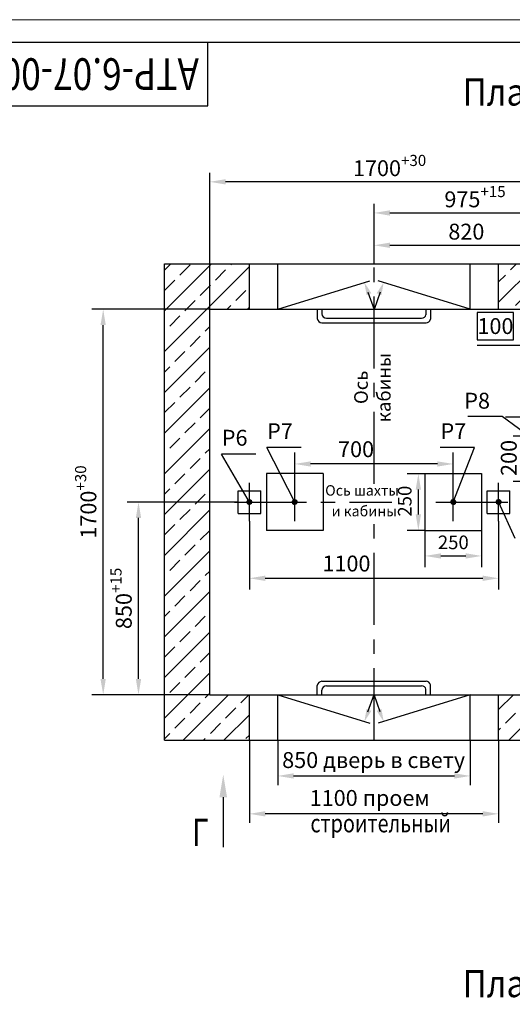
# Model space of a CAD drawing. Units: millimetres. Extents: x -431 to 1945, y -176 to 340.
# Drawn here: x 211 to 320, y 123 to 340 of the extents above; entities that cross this region are included whole.
import ezdxf
from ezdxf.enums import TextEntityAlignment as Align

# ---------------------------------------------------------------- set-up
doc = ezdxf.new("R2010")
doc.units = ezdxf.units.MM
doc.linetypes.add('CENTER', pattern=[50.8, 31.75, -6.35, 6.35, -6.35])
doc.layers.add('ЕСКД_Оформление', color=1, linetype='Continuous', lineweight=13)
doc.styles.add('GOST', font='GOST_A (SAPR LM).ttf')
doc.styles.add('ГОСТ 2.304', font='txt')
doc.dimstyles.new('STANDARD$0', dxfattribs={"dimtxt": 3.5, "dimasz": 3.5, "dimexe": 2, "dimexo": 0, "dimgap": 1.25, "dimtad": 1, "dimdec": 3, "dimtxsty": 'Standard', "dimcen": 3.5, "dimclrd": 3, "dimclre": 1, "dimclrt": 3, "dimadec": 0, "dimazin": 2, "dimtfac": 1, "dimtdec": 3, "dimtmove": 0, "dimatfit": 3, "dimfxl": 1, "dimtolj": 1, "dimarcsym": 0})

# ---------------------------------------------------------------- blocks, each defined once
blk = doc.blocks.new('a2_2')
at = {"color": 1, "lineweight": 18}
blk.add_line((594, 420), (0, 420), dxfattribs=at)
for p, q in [((589, 415), (20, 415)), ((90, 401), (90, 415)), ((20, 401), (90, 401))]:
    blk.add_line(p, q)
at = {"color": 3, "linetype": 'Continuous', "style": 'GOST'}
for tag, height, rotation, width, p, p2 in [('НОМЕР(ВЕРХНИЙ)', 7, 180, 1.127685, (88, 411.5), (22, 411.5)), ('PODP_F', 2.5, 90, 1.184069, (16, 53), (16, 64)), ('PODP_D', 2.5, 90, 1.16187, (19.5, 53), (19.5, 64)), ('FAM_OTD', 3.5, 90, 1.314457, (18.25, 30.96), (18.25, 52)), ('N_OTD', 3.5, 90, 2.090149, (18.25, 6), (18.25, 29)), ('N_izvech', 3.5, 0.0416, 1.398928, (422, 10.75), (443, 10.77)), ('PODP_izm', 3.5, 359.9588, 0.787593, (445, 10.75), (458, 10.74))]:
    blk.add_attdef(tag, text='', height=height, rotation=rotation, dxfattribs=dict(at, width=width)).set_placement(p, p2, align=Align.FIT)
for tag, height, p in [('НОМЕР(НИЖНИЙ)', 7, (524, 12.5)), ('ЛИСТ', 3.5, (584, 9))]:
    blk.add_attdef(tag, text='', height=height, dxfattribs=at).set_placement(p, align=Align.MIDDLE_CENTER)
for tag, width, p, p2 in [('N_izm', 0.512584, (405, 10.75), (410, 10.75)), ('T_izm', 0.820134, (412, 10.75), (420, 10.75)), ('D_izm', 0.820134, (460, 10.75), (468, 10.75))]:
    blk.add_attdef(tag, text='', height=3.5, dxfattribs=dict(at, width=width)).set_placement(p, p2, align=Align.FIT)
blk.add_attdef('ID_DOC', text='', height=3.5, dxfattribs=at).set_placement((8.01, 4.51), align=Align.TOP_LEFT)
at = {"color": 3, "linetype": 'Continuous', "style": 'ГОСТ 2.304'}
blk.add_attdef('ListOfShops', (428.81, 0.83), '', height=3.5, dxfattribs=at)
blk = doc.blocks.new('*D440')
at = {"layer": 'Defpoints', "color": 0, "linetype": 'Continuous', "lineweight": 60}
for p in [(262.12, 229.93), (317.12, 229.93), (317.12, 217.32)]:
    blk.add_point(p, dxfattribs=at)
at = {"layer": 'ЕСКД_Оформление', "color": 1, "linetype": 'Continuous', "lineweight": -2, "ltscale": 10}
for p, q in [((262.12, 229.93), (262.12, 214.82)), ((317.12, 229.93), (317.12, 214.82))]:
    blk.add_line(p, q, dxfattribs=at)
at = {"layer": 'ЕСКД_Оформление', "color": 3, "linetype": 'Continuous', "lineweight": -2, "ltscale": 10}
blk.add_line((265.62, 217.32), (313.62, 217.32), dxfattribs=at)
at = {"layer": 'ЕСКД_Оформление', "color": 3, "linetype": 'Continuous', "lineweight": 60}
for points in [[(265.62, 217.9), (265.62, 216.74), (262.12, 217.32)], [(313.62, 216.74), (313.62, 217.9), (317.12, 217.32)]]:
    blk.add_solid(points, dxfattribs=at)
at = {"layer": 'ЕСКД_Оформление', "color": 3, "linetype": 'Continuous', "insert": (283.54, 220.57), "char_height": 3.5, "attachment_point": 5}
blk.add_mtext('\\A1;1100', dxfattribs=at)
blk = doc.blocks.new('*D446')
at = {"layer": 'Defpoints', "color": 0, "linetype": 'Continuous', "lineweight": 60}
for p in [(229.86, 276.63), (253.37, 276.63), (235.15, 191.63)]:
    blk.add_point(p, dxfattribs=at)
at = {"layer": 'ЕСКД_Оформление', "color": 1, "linetype": 'Continuous', "lineweight": -2, "ltscale": 10}
for p, q in [((253.37, 276.63), (227.36, 276.63)), ((235.15, 191.63), (227.36, 191.63))]:
    blk.add_line(p, q, dxfattribs=at)
at = {"layer": 'ЕСКД_Оформление', "color": 3, "linetype": 'Continuous', "lineweight": -2, "ltscale": 10}
blk.add_line((229.86, 195.13), (229.86, 273.13), dxfattribs=at)
at = {"layer": 'ЕСКД_Оформление', "color": 3, "linetype": 'Continuous', "lineweight": 60}
for points in [[(230.44, 273.13), (229.27, 273.13), (229.86, 276.63)], [(229.27, 195.13), (230.44, 195.13), (229.86, 191.63)]]:
    blk.add_solid(points, dxfattribs=at)
at = {"layer": 'ЕСКД_Оформление', "color": 3, "linetype": 'Continuous', "insert": (226.6, 234.13), "char_height": 3.5, "attachment_point": 5, "rotation": 90}
blk.add_mtext('\\A1;\\A1;1700{\\H0.7x;\\S+30^ ;}', dxfattribs=at)
blk = doc.blocks.new('*D447')
at = {"layer": 'Defpoints', "color": 0, "linetype": 'Continuous', "lineweight": 60}
for p in [(237.65, 234.13), (259.62, 234.13), (253.37, 191.63)]:
    blk.add_point(p, dxfattribs=at)
at = {"layer": 'ЕСКД_Оформление', "color": 1, "linetype": 'Continuous', "lineweight": -2, "ltscale": 10}
for p, q in [((259.62, 234.13), (235.15, 234.13)), ((253.37, 191.63), (235.15, 191.63))]:
    blk.add_line(p, q, dxfattribs=at)
at = {"layer": 'ЕСКД_Оформление', "color": 3, "linetype": 'Continuous', "lineweight": -2, "ltscale": 10}
blk.add_line((237.65, 195.13), (237.65, 230.63), dxfattribs=at)
at = {"layer": 'ЕСКД_Оформление', "color": 3, "linetype": 'Continuous', "lineweight": 60}
for points in [[(238.24, 230.63), (237.07, 230.63), (237.65, 234.13)], [(237.07, 195.13), (238.24, 195.13), (237.65, 191.63)]]:
    blk.add_solid(points, dxfattribs=at)
at = {"layer": 'ЕСКД_Оформление', "color": 3, "linetype": 'Continuous', "insert": (234.4, 212.88), "char_height": 3.5, "attachment_point": 5, "rotation": 90}
blk.add_mtext('\\A1;\\A1;850{\\H0.7x;\\S+15^ ;}', dxfattribs=at)
blk = doc.blocks.new('*D486')
at = {"layer": 'Defpoints', "color": 0, "linetype": 'Continuous', "lineweight": 60}
for p in [(262.12, 181.63), (317.12, 181.63), (262.12, 165.4)]:
    blk.add_point(p, dxfattribs=at)
at = {"layer": 'ЕСКД_Оформление', "color": 1, "linetype": 'Continuous', "lineweight": -2}
for p, q in [((262.12, 181.63), (262.12, 163.4)), ((317.12, 181.63), (317.12, 163.4))]:
    blk.add_line(p, q, dxfattribs=at)
at = {"layer": 'ЕСКД_Оформление', "color": 3, "linetype": 'Continuous', "lineweight": -2}
blk.add_line((313.62, 165.4), (265.62, 165.4), dxfattribs=at)
at = {"layer": 'ЕСКД_Оформление', "color": 3, "linetype": 'Continuous', "lineweight": 60}
for points in [[(265.62, 165.98), (265.62, 164.82), (262.12, 165.4)], [(313.62, 164.82), (313.62, 165.98), (317.12, 165.4)]]:
    blk.add_solid(points, dxfattribs=at)
at = {"layer": 'ЕСКД_Оформление', "color": 3, "linetype": 'Continuous', "insert": (288.67, 168.9), "char_height": 3.5, "attachment_point": 5}
blk.add_mtext('\\A1;1100 проем', dxfattribs=at)
blk = doc.blocks.new('*D487')
at = {"layer": 'Defpoints', "color": 0, "linetype": 'Continuous', "lineweight": 60}
for p in [(268.37, 181.63), (310.87, 181.63), (310.87, 173.75)]:
    blk.add_point(p, dxfattribs=at)
at = {"layer": 'ЕСКД_Оформление', "color": 1, "linetype": 'Continuous', "lineweight": -2}
for p, q in [((268.37, 181.63), (268.37, 171.75)), ((310.87, 181.63), (310.87, 171.75))]:
    blk.add_line(p, q, dxfattribs=at)
at = {"layer": 'ЕСКД_Оформление', "color": 3, "linetype": 'Continuous', "lineweight": -2}
blk.add_line((271.87, 173.75), (307.37, 173.75), dxfattribs=at)
at = {"layer": 'ЕСКД_Оформление', "color": 3, "linetype": 'Continuous', "lineweight": 60}
for points in [[(271.87, 174.33), (271.87, 173.17), (268.37, 173.75)], [(307.37, 173.17), (307.37, 174.33), (310.87, 173.75)]]:
    blk.add_solid(points, dxfattribs=at)
at = {"layer": 'ЕСКД_Оформление', "color": 3, "linetype": 'Continuous', "insert": (289.54, 177.25), "char_height": 3.5, "attachment_point": 5}
blk.add_mtext('\\A1;850 дверь в свету', dxfattribs=at)
blk = doc.blocks.new('point')
h = blk.add_hatch()
h.set_pattern_fill('ANSI37', color=1, scale=0.02, style=0)
h.set_pattern_definition([(45, (0, 0), (-0.001767767, 0.001767767), []), (135, (0, 0), (-0.001767767, -0.001767767), [])])
h.paths.add_polyline_path([(0.5, 0, 1), (-0.5, 0, 1)])
at = {"color": 1}
blk.add_circle((0, 0), 0.5, dxfattribs=at)
blk = doc.blocks.new('*D501')
at = {"layer": 'Defpoints', "color": 0, "linetype": 'Continuous', "lineweight": 60}
for p in [(300.87, 227.88), (313.37, 227.88), (313.37, 222.24)]:
    blk.add_point(p, dxfattribs=at)
at = {"layer": 'ЕСКД_Оформление', "color": 1, "linetype": 'Continuous', "lineweight": -2, "ltscale": 10}
for p, q in [((300.87, 227.88), (300.87, 219.74)), ((313.37, 227.88), (313.37, 219.74))]:
    blk.add_line(p, q, dxfattribs=at)
at = {"layer": 'ЕСКД_Оформление', "color": 3, "linetype": 'Continuous', "lineweight": -2, "ltscale": 10}
blk.add_line((304.37, 222.24), (309.87, 222.24), dxfattribs=at)
at = {"layer": 'ЕСКД_Оформление', "color": 3, "linetype": 'Continuous', "lineweight": 60}
for points in [[(304.37, 222.83), (304.37, 221.66), (300.87, 222.24)], [(309.87, 221.66), (309.87, 222.83), (313.37, 222.24)]]:
    blk.add_solid(points, dxfattribs=at)
at = {"layer": 'ЕСКД_Оформление', "color": 3, "linetype": 'Continuous', "insert": (307.12, 225.24), "char_height": 3, "attachment_point": 5}
blk.add_mtext('\\A1;250', dxfattribs=at)
blk = doc.blocks.new('*D502')
at = {"layer": 'Defpoints', "color": 0, "linetype": 'Continuous', "lineweight": 60}
for p in [(253.37, 304.71), (253.37, 276.63), (338.37, 276.63)]:
    blk.add_point(p, dxfattribs=at)
at = {"layer": 'ЕСКД_Оформление', "color": 1, "linetype": 'Continuous', "lineweight": -2}
for p, q in [((253.37, 276.63), (253.37, 306.71)), ((338.37, 276.63), (338.37, 306.71))]:
    blk.add_line(p, q, dxfattribs=at)
at = {"layer": 'ЕСКД_Оформление', "color": 3, "linetype": 'Continuous', "lineweight": -2}
blk.add_line((334.87, 304.71), (256.87, 304.71), dxfattribs=at)
at = {"layer": 'ЕСКД_Оформление', "color": 3, "linetype": 'Continuous', "lineweight": 60}
for points in [[(256.87, 305.29), (256.87, 304.13), (253.37, 304.71)], [(334.87, 304.13), (334.87, 305.29), (338.37, 304.71)]]:
    blk.add_solid(points, dxfattribs=at)
at = {"layer": 'ЕСКД_Оформление', "color": 3, "linetype": 'Continuous', "insert": (293.06, 307.71), "char_height": 3.5, "attachment_point": 5}
blk.add_mtext('\\A1;\\A1;1700{\\H0.7x;\\S+30^ ;}', dxfattribs=at)
blk = doc.blocks.new('*D503')
at = {"layer": 'Defpoints', "color": 0, "linetype": 'Continuous', "lineweight": 60}
for p in [(338.37, 297.85), (289.62, 286.63), (338.37, 286.63)]:
    blk.add_point(p, dxfattribs=at)
at = {"layer": 'ЕСКД_Оформление', "color": 1, "linetype": 'Continuous', "lineweight": -2}
for p, q in [((289.62, 286.63), (289.62, 299.85)), ((338.37, 286.63), (338.37, 299.85))]:
    blk.add_line(p, q, dxfattribs=at)
at = {"layer": 'ЕСКД_Оформление', "color": 3, "linetype": 'Continuous', "lineweight": -2}
blk.add_line((293.12, 297.85), (334.87, 297.85), dxfattribs=at)
at = {"layer": 'ЕСКД_Оформление', "color": 3, "linetype": 'Continuous', "lineweight": 60}
for points in [[(293.12, 298.43), (293.12, 297.26), (289.62, 297.85)], [(334.87, 297.26), (334.87, 298.43), (338.37, 297.85)]]:
    blk.add_solid(points, dxfattribs=at)
at = {"layer": 'ЕСКД_Оформление', "color": 3, "linetype": 'Continuous', "insert": (311.91, 300.85), "char_height": 3.5, "attachment_point": 5}
blk.add_mtext('\\A1;\\A1;975{\\H0.7x;\\S+15^ ;}', dxfattribs=at)
blk = doc.blocks.new('*D504')
at = {"layer": 'Defpoints', "color": 0, "linetype": 'Continuous', "lineweight": 60}
for p in [(330.62, 290.72), (289.62, 286.63), (330.62, 263.97)]:
    blk.add_point(p, dxfattribs=at)
at = {"layer": 'ЕСКД_Оформление', "color": 1, "linetype": 'Continuous', "lineweight": -2}
for p, q in [((289.62, 286.63), (289.62, 292.72)), ((330.62, 263.97), (330.62, 292.72))]:
    blk.add_line(p, q, dxfattribs=at)
at = {"layer": 'ЕСКД_Оформление', "color": 3, "linetype": 'Continuous', "lineweight": -2}
blk.add_line((293.12, 290.72), (327.12, 290.72), dxfattribs=at)
at = {"layer": 'ЕСКД_Оформление', "color": 3, "linetype": 'Continuous', "lineweight": 60}
for points in [[(293.12, 291.31), (293.12, 290.14), (289.62, 290.72)], [(327.12, 290.14), (327.12, 291.31), (330.62, 290.72)]]:
    blk.add_solid(points, dxfattribs=at)
at = {"layer": 'ЕСКД_Оформление', "color": 3, "linetype": 'Continuous', "insert": (310, 293.73), "char_height": 3.5, "attachment_point": 5}
blk.add_mtext('\\A1;820', dxfattribs=at)
blk = doc.blocks.new('*D505')
at = {"layer": 'Defpoints', "color": 0, "linetype": 'Continuous', "lineweight": 60}
for p in [(299.41, 240.38), (300.87, 240.38), (300.87, 227.88)]:
    blk.add_point(p, dxfattribs=at)
at = {"layer": 'ЕСКД_Оформление', "color": 1, "linetype": 'Continuous', "lineweight": -2, "ltscale": 10}
for p, q in [((300.87, 240.38), (296.91, 240.38)), ((300.87, 227.88), (296.91, 227.88))]:
    blk.add_line(p, q, dxfattribs=at)
at = {"layer": 'ЕСКД_Оформление', "color": 3, "linetype": 'Continuous', "lineweight": -2, "ltscale": 10}
blk.add_line((299.41, 231.38), (299.41, 236.88), dxfattribs=at)
at = {"layer": 'ЕСКД_Оформление', "color": 3, "linetype": 'Continuous', "lineweight": 60}
for points in [[(299.99, 236.88), (298.82, 236.88), (299.41, 240.38)], [(298.82, 231.38), (299.99, 231.38), (299.41, 227.88)]]:
    blk.add_solid(points, dxfattribs=at)
at = {"layer": 'ЕСКД_Оформление', "color": 3, "linetype": 'Continuous', "insert": (296.4, 234.32), "char_height": 3, "attachment_point": 5, "rotation": 90}
blk.add_mtext('\\A1;250', dxfattribs=at)
blk = doc.blocks.new('*D506')
at = {"layer": 'Defpoints', "color": 0, "linetype": 'Continuous', "lineweight": 60}
for p in [(272.12, 242.52), (272.12, 238.36), (307.12, 238.36)]:
    blk.add_point(p, dxfattribs=at)
at = {"layer": 'ЕСКД_Оформление', "color": 1, "linetype": 'Continuous', "lineweight": -2, "ltscale": 10}
for p, q in [((272.12, 238.36), (272.12, 245.02)), ((307.12, 238.36), (307.12, 245.02))]:
    blk.add_line(p, q, dxfattribs=at)
at = {"layer": 'ЕСКД_Оформление', "color": 3, "linetype": 'Continuous', "lineweight": -2, "ltscale": 10}
blk.add_line((303.62, 242.52), (275.62, 242.52), dxfattribs=at)
at = {"layer": 'ЕСКД_Оформление', "color": 3, "linetype": 'Continuous', "lineweight": 60}
for points in [[(275.62, 243.1), (275.62, 241.94), (272.12, 242.52)], [(303.62, 241.94), (303.62, 243.1), (307.12, 242.52)]]:
    blk.add_solid(points, dxfattribs=at)
at = {"layer": 'ЕСКД_Оформление', "color": 3, "linetype": 'Continuous', "insert": (285.66, 245.77), "char_height": 3.5, "attachment_point": 5}
blk.add_mtext('\\A1;700', dxfattribs=at)
blk = doc.blocks.new('*D508')
at = {"layer": 'Defpoints', "color": 0, "linetype": 'Continuous', "lineweight": 60}
for p in [(335.62, 252.81), (325.62, 248.63), (335.62, 248.63)]:
    blk.add_point(p, dxfattribs=at)
at = {"layer": 'ЕСКД_Оформление', "color": 1, "linetype": 'Continuous', "lineweight": -2, "ltscale": 10}
for p, q in [((325.62, 248.63), (325.62, 255.31)), ((335.62, 248.63), (335.62, 255.31))]:
    blk.add_line(p, q, dxfattribs=at)
at = {"layer": 'ЕСКД_Оформление', "color": 3, "linetype": 'Continuous', "lineweight": -2, "ltscale": 10}
for p, q in [((322.12, 252.81), (318.62, 252.81)), ((325.62, 252.81), (335.62, 252.81)), ((339.12, 252.81), (342.62, 252.81))]:
    blk.add_line(p, q, dxfattribs=at)
at = {"layer": 'ЕСКД_Оформление', "color": 3, "linetype": 'Continuous', "lineweight": 60}
for points in [[(322.12, 252.23), (322.12, 253.4), (325.62, 252.81)], [(339.12, 253.4), (339.12, 252.23), (335.62, 252.81)]]:
    blk.add_solid(points, dxfattribs=at)
at = {"layer": 'ЕСКД_Оформление', "color": 3, "linetype": 'Continuous', "insert": (330.62, 255.82), "char_height": 3, "attachment_point": 5}
blk.add_mtext('\\A1;200', dxfattribs=at)
blk = doc.blocks.new('*D512')
at = {"layer": 'Defpoints', "color": 0, "linetype": 'Continuous', "lineweight": 60}
for p in [(325.62, 248.63), (322.36, 238.63), (325.62, 238.63)]:
    blk.add_point(p, dxfattribs=at)
at = {"layer": 'ЕСКД_Оформление', "color": 1, "linetype": 'Continuous', "lineweight": -2}
for p, q in [((325.62, 248.63), (320.36, 248.63)), ((325.62, 238.63), (320.36, 238.63))]:
    blk.add_line(p, q, dxfattribs=at)
at = {"layer": 'ЕСКД_Оформление', "color": 3, "linetype": 'Continuous', "lineweight": -2}
blk.add_line((322.36, 245.13), (322.36, 242.13), dxfattribs=at)
at = {"layer": 'ЕСКД_Оформление', "color": 3, "linetype": 'Continuous', "lineweight": 60}
for points in [[(322.95, 245.13), (321.78, 245.13), (322.36, 248.63)], [(321.78, 242.13), (322.95, 242.13), (322.36, 238.63)]]:
    blk.add_solid(points, dxfattribs=at)
at = {"layer": 'ЕСКД_Оформление', "color": 3, "linetype": 'Continuous', "insert": (319.36, 243.85), "char_height": 3.5, "attachment_point": 5, "rotation": 90}
blk.add_mtext('\\A1;200', dxfattribs=at)
blk = doc.blocks.new('*D568')
at = {"layer": 'Defpoints', "color": 0, "linetype": 'Continuous', "lineweight": 60}
for p in [(333.12, 268.66), (328.12, 266.13), (333.12, 266.13)]:
    blk.add_point(p, dxfattribs=at)
at = {"layer": 'ЕСКД_Оформление', "color": 3, "linetype": 'Continuous', "lineweight": -2}
for p, q in [((320.43, 275.91), (312.42, 275.91)), ((312.42, 275.91), (312.42, 269.91)), ((320.43, 269.91), (320.43, 275.91)), ((312.42, 269.91), (320.43, 269.91)), ((328.12, 268.66), (312.42, 268.66)), ((324.62, 268.66), (321.12, 268.66)), ((328.12, 268.66), (333.12, 268.66)), ((336.62, 268.66), (340.12, 268.66))]:
    blk.add_line(p, q, dxfattribs=at)
at = {"layer": 'ЕСКД_Оформление', "color": 1, "linetype": 'Continuous', "lineweight": -2}
for p, q in [((328.12, 266.13), (328.12, 270.66)), ((333.12, 266.13), (333.12, 270.66))]:
    blk.add_line(p, q, dxfattribs=at)
at = {"layer": 'ЕСКД_Оформление', "color": 3, "linetype": 'Continuous', "lineweight": 60}
for points in [[(324.62, 268.08), (324.62, 269.24), (328.12, 268.66)], [(336.62, 269.24), (336.62, 268.08), (333.12, 268.66)]]:
    blk.add_solid(points, dxfattribs=at)
at = {"layer": 'ЕСКД_Оформление', "color": 3, "linetype": 'Continuous', "insert": (316.42, 272.91), "char_height": 3.5, "attachment_point": 5}
blk.add_mtext('\\A1;100', dxfattribs=at)

msp = doc.modelspace()

# ---------------------------------------------------------------- hatches: boundary and pattern name
at = {"linetype": 'Continuous'}
h = msp.add_hatch(dxfattribs=at)
h.set_pattern_fill('ANSI33', color=1)
h.set_pattern_definition([(45, (-4728.2876, -79.55), (-4.490128, 4.490128), []), (45, (-4723.7975, -79.55), (-4.490128, 4.490128), [3.175, -1.5875])])
edge = h.paths.add_edge_path()
edge.add_line((317.1220891, 276.6308059), (317.1220891, 286.6308059))
edge.add_line((317.1220891, 286.6308059), (508.3720891, 286.6308059))
edge.add_line((508.3720891, 245.8808059), (508.3720891, 286.6308059))
edge.add_line((498.3720891, 245.8808059), (508.3720891, 245.8808059))
edge.add_line((498.3720891, 245.8808059), (498.3720891, 276.6308059))
edge.add_line((317.1220891, 276.6308059), (498.3720891, 276.6308059))
edge = h.paths.add_edge_path()
edge.add_line((498.3720891, 233.3808059), (508.3720891, 233.3808059))
edge.add_line((498.3720891, 233.3808059), (498.3720891, 245.8808059))
edge.add_line((498.3720891, 245.8808059), (508.3720891, 245.8808059))
edge.add_line((508.3720891, 233.3808059), (508.3720891, 245.8808059))
edge = h.paths.add_edge_path()
edge.add_line((508.3720891, 208.3808059), (508.3720891, 233.3808059))
edge.add_line((498.3720891, 208.3808059), (508.3720891, 208.3808059))
edge.add_line((498.3720891, 208.3808059), (498.3720891, 233.3808059))
edge.add_line((498.3720891, 233.3808059), (508.3720891, 233.3808059))
edge = h.paths.add_edge_path()
edge.add_line((348.3720891, 151.6308059), (348.3720891, 191.6308059))
edge.add_line((348.3720891, 151.6308059), (498.3720891, 151.6308059))
edge.add_line((498.3720891, 151.6308059), (498.3720891, 157.8808059))
edge.add_line((498.3720891, 157.8808059), (508.3720891, 157.8808059))
edge.add_line((508.3720891, 141.6308059), (508.3720891, 157.8808059))
edge.add_line((338.3720891, 141.6308059), (508.3720891, 141.6308059))
edge.add_line((338.3720891, 141.6308059), (338.3720891, 181.6308059))
edge.add_line((317.1220891, 181.6308059), (338.3720891, 181.6308059))
edge.add_line((317.1220891, 181.6308059), (317.1220891, 191.6308059))
edge.add_line((317.1220891, 191.6308059), (348.3720891, 191.6308059))
edge = h.paths.add_edge_path()
edge.add_line((243.3720891, 286.6308059), (262.1220891, 286.6308059))
edge.add_line((262.1220891, 276.6308059), (262.1220891, 286.6308059))
edge.add_line((253.3720891, 276.6308059), (262.1220891, 276.6308059))
edge.add_line((253.3720891, 191.6308059), (253.3720891, 276.6308059))
edge.add_line((253.3720891, 191.6308059), (262.1220891, 191.6308059))
edge.add_line((262.1220891, 181.6308059), (262.1220891, 191.6308059))
edge.add_line((243.3720891, 181.6308059), (262.1220891, 181.6308059))
edge.add_line((243.3720891, 181.6308059), (243.3720891, 286.6308059))

# ---------------------------------------------------------------- linework, layer by layer
at = {"color": 7, "linetype": 'Continuous', "ltscale": 10}
for p, q in [((243.3720891, 181.6308059), (243.3720891, 286.6308059)), ((243.3720891, 286.6308059), (508.3720891, 286.6308059)), ((262.1220891, 276.6308059), (262.1220891, 286.6308059)), ((317.1220891, 276.6308059), (317.1220891, 286.6308059)), ((268.3720891, 276.6308059), (288.6747255, 282.9049957)), ((310.8720891, 276.6308059), (290.5694528, 282.9049957)), ((253.3720891, 191.6308059), (253.3720891, 276.6308059)), ((253.3720891, 276.6308059), (338.3720891, 276.6308059)), ((259.6220891, 231.6308059), (259.6220891, 236.6308059)), ((259.6220891, 236.6308059), (264.6220891, 236.6308059)), ((264.6220891, 231.6308059), (264.6220891, 236.6308059)), ((314.6220891, 231.6308059), (314.6220891, 236.6308059)), ((314.6220891, 236.6308059), (319.6220891, 236.6308059)), ((319.6220891, 231.6308059), (319.6220891, 236.6308059)), ((259.6220891, 231.6308059), (264.6220891, 231.6308059)), ((314.6220891, 231.6308059), (319.6220891, 231.6308059)), ((253.3720891, 191.6308059), (348.3720891, 191.6308059)), ((262.1220891, 181.6308059), (262.1220891, 191.6308059)), ((268.3720891, 191.6308059), (288.6747255, 185.3566161)), ((310.8720891, 191.6308059), (290.5694528, 185.3566161)), ((317.1220891, 181.6308059), (317.1220891, 191.6308059)), ((243.3720891, 181.6308059), (338.3720891, 181.6308059))]:
    msp.add_line(p, q, dxfattribs=at)
at = {"color": 1, "linetype": 'Continuous', "ltscale": 10}
for p, q in [((268.3720891, 276.6308059), (268.3720891, 286.6308059)), ((310.8720891, 276.6308059), (310.8720891, 286.6308059)), ((268.3720891, 181.6308059), (268.3720891, 191.6308059)), ((310.8720891, 181.6308059), (310.8720891, 191.6308059))]:
    msp.add_line(p, q, dxfattribs=at)
at = {"color": 4, "linetype": 'CENTER', "ltscale": 0.5}
for p, q in [((289.6220891, 238.1664308), (289.6220891, 286.6308059)), ((258.8401046, 234.1308059), (293.5431228, 234.1308059)), ((303.2606754, 234.1308059), (336.0410618, 234.1308059)), ((289.6220891, 181.6308059), (289.6220891, 229.4513692))]:
    msp.add_line(p, q, dxfattribs=at)
at = {"color": 3, "linetype": 'Continuous', "ltscale": 10}
for p, q in [((288.2604323, 280.4071141), (289.6220891, 276.5407639)), ((290.983746, 280.4071141), (289.6220891, 276.5407639)), ((288.2604323, 187.8544977), (289.6220891, 191.7208479)), ((290.983746, 187.8544977), (289.6220891, 191.7208479))]:
    msp.add_line(p, q, dxfattribs=at)
at = {"color": 7, "linetype": 'Continuous'}
for p, q in [((277.090378, 276.6308059), (277.090378, 274.6070846)), ((278.090378, 276.6308059), (278.090378, 275.5809841)), ((301.090378, 276.6308059), (301.090378, 275.4045272)), ((302.090378, 276.6308059), (302.090378, 274.4045272)), ((278.1221322, 273.6545272), (301.1221322, 273.6545272)), ((279.1221322, 274.6545272), (300.1221322, 274.6545272)), ((277.090378, 191.6308059), (277.090378, 193.6545272)), ((278.1221322, 194.6070846), (301.1221322, 194.6070846)), ((279.1221322, 193.6070846), (300.1221322, 193.6070846)), ((302.090378, 191.6308059), (302.090378, 193.8570846)), ((278.090378, 191.6308059), (278.090378, 192.6806278)), ((301.090378, 191.6308059), (301.090378, 192.8570846))]:
    msp.add_line(p, q, dxfattribs=at)
at = {"color": 3, "linetype": 'Continuous'}
for p, q in [((317.9111924, 252.9465432), (310.3335274, 252.9465432)), ((273.5530907, 246.1369843), (265.9754256, 246.1369843)), ((311.8114745, 246.1369843), (304.2338095, 246.1369843)), ((263.5530907, 244.6847308), (255.9754256, 244.6847308))]:
    msp.add_line(p, q, dxfattribs=at)
at = {"color": 1, "linetype": 'Continuous'}
for p, q in [((330.6220891, 243.6308059), (317.9111924, 252.9465432)), ((272.1220891, 234.1308059), (265.9754256, 246.1369843)), ((307.1220891, 234.1308059), (311.8114745, 246.1369843)), ((262.1220891, 234.1308059), (255.9754256, 244.6847308)), ((317.1220891, 234.1308059), (320.6906764, 226.1463809))]:
    msp.add_line(p, q, dxfattribs=at)
at = {"color": 7, "ltscale": 10}
for p, q in [((265.8720891, 240.3808059), (265.8720891, 227.8808059)), ((278.3720891, 240.3808059), (265.8720891, 240.3808059)), ((278.3720891, 240.3808059), (278.3720891, 227.8808059)), ((300.8720891, 240.3808059), (313.3720891, 240.3808059)), ((300.8720891, 240.3808059), (300.8720891, 227.8808059)), ((313.3720891, 240.3808059), (313.3720891, 227.8808059)), ((278.3720891, 227.8808059), (265.8720891, 227.8808059)), ((300.8720891, 227.8808059), (313.3720891, 227.8808059))]:
    msp.add_line(p, q, dxfattribs=at)
at = {"color": 4, "linetype": 'CENTER', "ltscale": 10}
for p, q in [((262.1220891, 229.9297865), (262.1220891, 238.3554534)), ((272.1220891, 229.9297865), (272.1220891, 238.3554534)), ((307.1220891, 229.9297865), (307.1220891, 238.3554534)), ((317.1220891, 229.9297865), (317.1220891, 238.3554534))]:
    msp.add_line(p, q, dxfattribs=at)
at = {"color": 3}
msp.add_line((256.3505295, 169.0597845), (256.3505295, 158.0597845), dxfattribs=at)
at = {"color": 7, "linetype": 'Continuous'}
for centre, radius, start, end in [((278.1484616, 274.7180922), 1.0638908, 185.989209895, 268.581883225), ((279.1511489, 275.7245799), 1.0704461, 187.709230619, 268.446682249), ((300.1221322, 275.6545272), 1, 270, 345.522487814), ((301.1221322, 274.6545272), 1, 270, 345.522487814), ((278.1484616, 193.5435196), 1.0638908, 91.418116775, 174.010790105), ((279.1511489, 192.5370319), 1.0704461, 91.553317751, 172.290769381), ((300.1221322, 192.6070846), 1, 14.477512186, 90), ((301.1221322, 193.6070846), 1, 14.477512186, 90)]:
    msp.add_arc(centre, radius, start, end, dxfattribs=at)
at = {"color": 3, "linetype": 'Continuous', "ltscale": 10}
for points in [[(287.992766, 279.7078504), (289.0292807, 280.1744213), (287.4908463, 282.5363566)], [(291.2514122, 279.7078504), (290.2148976, 280.1744213), (291.753332, 282.5363566)], [(287.992766, 188.5537614), (289.0292807, 188.0871905), (287.4908463, 185.7252552)], [(291.2514122, 188.5537614), (290.2148976, 188.0871905), (291.753332, 185.7252552)]]:
    msp.add_solid(points, dxfattribs=at)
at = {"color": 3}
msp.add_solid([(257.186044, 169.0597845), (255.5193773, 169.0597845), (256.3527107, 174.0597845)], dxfattribs=at)

# ---------------------------------------------------------------- block references
ref = msp.add_blockref('a2_2', (162.9871195, -79.5502581))
ref.add_attrib('НОМЕР(ВЕРХНИЙ)', 'АТР-6.07-001МЛМ', dxfattribs={"color": 3, "linetype": 'Continuous', "height": 7, "rotation": 180, "style": 'GOST', "width": 1.014916}).set_placement((250.9871195, 331.9497419), (184.9871195, 331.9497419), align=Align.FIT)
at = {"color": 1, "linetype": 'Continuous'}
for p in [(262.1220891, 234.1308059), (272.1220891, 234.1308059), (307.1220891, 234.1308059), (317.1220891, 234.1308059)]:
    msp.add_blockref('point', p, dxfattribs=at)

# ---------------------------------------------------------------- texts
at = {"color": 5, "width": 0.9}
for p in [(309.1735488, 321.5073381), (309.1735488, 124.9837674)]:
    msp.add_text('План шахты и машинного помещения', height=6, dxfattribs=at).set_placement(p)
at = {"color": 5, "linetype": 'Continuous'}
for s, p in [('P8', (315.220927, 253.6183573)), ('P6', (261.7053316, 245.4500976)), ('P7', (271.7053316, 246.9023512)), ('P7', (309.9637155, 246.9023512))]:
    msp.add_text(s, height=3.5, dxfattribs=at).set_placement(p, align=Align.BOTTOM_RIGHT)
at = {"color": 3, "width": 0.8}
msp.add_text('строительный', height=4, dxfattribs=at).set_placement((275.5895115, 161.3143982))
at = {"color": 5, "linetype": 'Continuous', "ltscale": 10, "width": 0.8}
msp.add_text('Г', height=6, dxfattribs=at).set_placement((251.2975434, 158.3037038), align=Align.CENTER)
at = {"color": 3, "linetype": 'Continuous', "char_height": 3, "attachment_point": 5, "rotation": 90}
for s, insert in [('кабины', (292.1738115, 259.3383058)), ('Ось', (287.1464782, 259.412756))]:
    msp.add_mtext(s, dxfattribs=dict(at, insert=insert))
at = {"color": 3, "linetype": 'Continuous', "char_height": 2.3, "attachment_point": 1}
for s, insert in [('Ось шахты', (278.8448808, 237.8409918)), ('и кабины', (280.2558408, 233.2773486))]:
    msp.add_mtext(s, dxfattribs=dict(at, insert=insert))

# ---------------------------------------------------------------- dimensions: what is measured, and where the dimension line sits
at = {"layer": 'ЕСКД_Оформление', "linetype": 'Continuous'}
for base, p1, p2, text, picture, middle in [((253.3720891, 304.7088866), (338.3720891, 276.6308059), (253.3720891, 276.6308059), '\\A1;<>{\\H0.7x;\\S+30^ ;}', '*D502', (293.0559292, 304.7088866)), ((338.3720891, 297.8479739), (289.6220891, 286.6308059), (338.3720891, 286.6308059), '\\A1;<>{\\H0.7x;\\S+15^ ;}', '*D503', (311.910961, 297.8479739)), ((310.8720891, 173.751241), (268.3720891, 181.6308059), (310.8720891, 181.6308059), '<> дверь в свету', '*D487', (289.5390068, 173.751241)), ((262.1220891, 165.4013617), (317.1220891, 181.6308059), (262.1220891, 181.6308059), '<> проем', '*D486', (288.6686733, 165.4013617))]:
    dim = msp.add_linear_dim(base=base, p1=p1, p2=p2, text=text, dimstyle='STANDARD$0', override={"dimlfac": 20}, dxfattribs=at)
    dim.commit()
    dim.dimension.update_dxf_attribs({"geometry": picture, "text_midpoint": middle, "dimtype": 160})
for base, p1, p2, override, picture, middle in [((330.6220891, 290.7242891), (289.6220891, 286.6308059), (330.6220891, 263.9721747), {"dimlfac": 20}, '*D504', (310.0009126, 290.7242891)), ((333.1220891, 268.6590927), (328.1220891, 266.1308059), (333.1220891, 266.1308059), {"dimgap": -1.25, "dimlfac": 20}, '*D568', (316.4233391, 268.6590927))]:
    dim = msp.add_linear_dim(base=base, p1=p1, p2=p2, dimstyle='STANDARD$0', override=override, dxfattribs=at)
    dim.commit()
    dim.dimension.update_dxf_attribs({"geometry": picture, "text_midpoint": middle, "dimtype": 160})
at = {"layer": 'ЕСКД_Оформление', "color": 7, "linetype": 'Continuous', "ltscale": 10}
dim = msp.add_linear_dim(base=(229.855511, 276.6308059), p1=(235.1523391, 191.6308059), p2=(253.3720891, 276.6308059), angle=90, text='\\A1;<>{\\H0.7x;\\S+30^ ;}', dimstyle='STANDARD$0', override={"dimexe": 2.5, "dimgap": 1.5, "dimdec": 4, "dimlfac": 20, "dimcen": -3, "dimdle": 1.25, "dimtfac": 0.625, "dimtdec": 4, "dimtvp": 0.75, "dimtzin": 0}, dxfattribs=at)
dim.commit()
dim.dimension.update_dxf_attribs({"geometry": '*D446', "text_midpoint": (229.855511, 234.1308059), "dimtype": 160})
for base, p1, p2, override, picture, middle in [((335.6220891, 252.8124606), (325.6220891, 248.6308059), (335.6220891, 248.6308059), {"dimtxt": 3, "dimexe": 2.5, "dimgap": 1.5, "dimdec": 4, "dimlfac": 20, "dimcen": -3, "dimdle": 1.25, "dimtfac": 0.625, "dimtdec": 4, "dimtvp": 0.75, "dimtzin": 0}, '*D508', (330.6220891, 252.8124606)), ((272.1220891, 242.5207099), (307.1220891, 238.3554534), (272.1220891, 238.3554534), {"dimtxt": 3.5, "dimexe": 2.5, "dimgap": 1.5, "dimdec": 4, "dimlfac": 20, "dimcen": -3, "dimdle": 1.25, "dimtfac": 0.625, "dimtdec": 4, "dimtvp": 0.75, "dimtzin": 0}, '*D506', (285.6594718, 242.5207099)), ((317.1220891, 217.3188389), (262.1220891, 229.9297865), (317.1220891, 229.9297865), {"dimexe": 2.5, "dimgap": 1.5, "dimdec": 4, "dimlfac": 20, "dimcen": -3, "dimdle": 1.25, "dimtfac": 0.625, "dimtdec": 4, "dimtvp": 0.75, "dimtzin": 0}, '*D440', (283.5435809, 217.3188389)), ((313.3720891, 222.2417545), (300.8720891, 227.8808059), (313.3720891, 227.8808059), {"dimtxt": 3, "dimexe": 2.5, "dimgap": 1.5, "dimdec": 4, "dimlfac": 20, "dimcen": -3, "dimdle": 1.25, "dimtfac": 0.625, "dimtdec": 4, "dimtvp": 0.75, "dimtzin": 0}, '*D501', (307.1220891, 222.2417545))]:
    dim = msp.add_linear_dim(base=base, p1=p1, p2=p2, dimstyle='STANDARD$0', override=override, dxfattribs=at)
    dim.commit()
    dim.dimension.update_dxf_attribs({"geometry": picture, "text_midpoint": middle, "dimtype": 160})
at = {"layer": 'ЕСКД_Оформление', "linetype": 'Continuous'}
dim = msp.add_linear_dim(base=(322.3640543, 238.6308059), p1=(325.6220891, 248.6308059), p2=(325.6220891, 238.6308059), angle=90, dimstyle='STANDARD$0', override={"dimlfac": 20}, dxfattribs=at)
dim.commit()
dim.dimension.update_dxf_attribs({"geometry": '*D512', "text_midpoint": (322.3640543, 243.8453639), "dimtype": 160})
at = {"layer": 'ЕСКД_Оформление', "color": 7, "linetype": 'Continuous', "ltscale": 10}
dim = msp.add_linear_dim(base=(299.4057508, 240.3808059), p1=(300.8720891, 227.8808059), p2=(300.8720891, 240.3808059), angle=90, dimstyle='STANDARD$0', override={"dimtxt": 3, "dimexe": 2.5, "dimgap": 1.5, "dimdec": 4, "dimlfac": 20, "dimcen": -3, "dimdle": 1.25, "dimtfac": 0.625, "dimtdec": 4, "dimtvp": 0.75, "dimtzin": 0}, dxfattribs=at)
dim.commit()
dim.dimension.update_dxf_attribs({"geometry": '*D505', "text_midpoint": (299.4057508, 234.3199955), "dimtype": 160})
dim = msp.add_linear_dim(base=(237.6523391, 234.1308059), p1=(253.3720891, 191.6308059), p2=(259.6220891, 234.1308059), angle=90, text='\\A1;<>{\\H0.7x;\\S+15^ ;}', dimstyle='STANDARD$0', override={"dimexe": 2.5, "dimgap": 1.5, "dimdec": 4, "dimlfac": 20, "dimcen": -3, "dimdle": 1.25, "dimtfac": 0.625, "dimtdec": 4, "dimtvp": 0.75, "dimtzin": 0}, dxfattribs=at)
dim.commit()
dim.dimension.update_dxf_attribs({"geometry": '*D447', "text_midpoint": (234.4005891, 212.8808059)})

doc.saveas('drawing.dxf')
